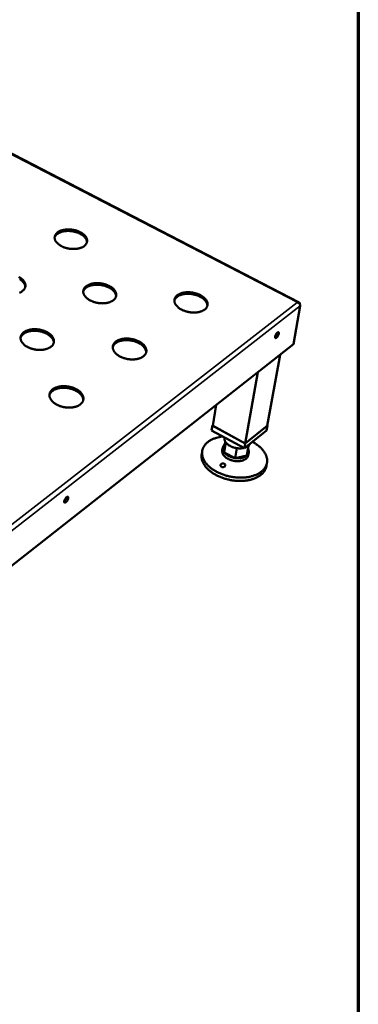
# Model space of a CAD drawing. Units: millimetres. Extents: x 49 to 4380, y 75 to 3075.
# Drawn here: x 4092 to 4380, y 1575 to 2412 of the extents above; entities that cross this region are included whole.
import ezdxf

# ---------------------------------------------------------------- set-up
doc = ezdxf.new("R2010")
doc.units = ezdxf.units.MM
doc.header["$LTSCALE"] = 15
for name, color, linetype, lineweight in [('Border (ISO)', 7, 'Continuous', 70), ('Visible (ISO)', 7, 'Continuous', 50), ('Visible Narrow (ISO)', 7, 'Continuous', 35)]:
    doc.layers.add(name, color=color, linetype=linetype, lineweight=lineweight)

# ---------------------------------------------------------------- blocks, each defined once
blk = doc.blocks.new('Borders Default Border')
at = {"layer": 'Border (ISO)', "flags": 128}
blk.add_lwpolyline([(5, 5), (5, 205), (292, 205), (292, 5), (5, 5)], dxfattribs=at)

msp = doc.modelspace()

# ---------------------------------------------------------------- linework, layer by layer
at = {"layer": 'Visible (ISO)'}
for p, q in [((4329.52, 2171.87), (3025.24, 2846.4)), ((4330.63, 2168.86), (4324.74, 2136.29)), ((4328.03, 2171.78), (4327.99, 2171.92)), ((4324.74, 2136.29), (3909.98, 1810.63)), ((4313.37, 2127.36), (4302.56, 2066.96)), ((4294.42, 2112.48), (4283.78, 2051.95)), ((4259.16, 2084.8), (4256.13, 2066.96)), ((4255.14, 2062.9), (4255.86, 2067.11)), ((4283.04, 2047.74), (4255.14, 2062.9)), ((4256.2, 2067.38), (4255.86, 2067.11)), ((4255.86, 2067.11), (4283.78, 2051.95)), ((4283.78, 2051.95), (4256.13, 2066.96)), ((4302, 2062.9), (4283.04, 2047.74)), ((4283.78, 2051.95), (4302.75, 2067.11)), ((4302.56, 2066.96), (4283.78, 2051.95)), ((4302, 2062.9), (4302.75, 2067.11)), ((4302.75, 2067.11), (4302.6, 2067.19)), ((4265.86, 2044.32), (4267.31, 2052.69)), ((4266.33, 2051.19), (4265.86, 2044.32)), ((4266.13, 2056.93), (4266.1, 2056.77)), ((4266.33, 2051.19), (4266.74, 2053.56)), ((4283.04, 2047.74), (4283.78, 2051.95)), ((4247.16, 2045.53), (4246.69, 2042.74)), ((4264.66, 2048.4), (4264.23, 2045.89)), ((4265.86, 2044.32), (4275.24, 2039.49)), ((4275.24, 2039.49), (4276.7, 2047.87)), ((4286.56, 2049.94), (4285.08, 2041.56)), ((4286.72, 2044.32), (4286.28, 2041.81)), ((4275.24, 2039.49), (4285.08, 2041.56)), ((4302.24, 2035.32), (4301.73, 2032.52))]:
    msp.add_line(p, q, dxfattribs=at)
at = {"layer": 'Visible (ISO)', "flags": 128}
for points in [[(4124.23, 2231.45, -0.017892), (4125.13, 2232.03, -0.03279), (4125.64, 2232.29, -0.004526), (4126.95, 2232.85, -0.017667), (4127.29, 2232.97, -0.014324), (4128.23, 2233.26, -0.01526), (4129.13, 2233.47, -0.012894), (4130.16, 2233.65, -0.013547), (4131.13, 2233.77, -0.011985), (4132.2, 2233.85, -0.012396), (4133.24, 2233.87, -0.011504), (4134.33, 2233.85, -0.011704), (4135.4, 2233.77, -0.0114), (4136.48, 2233.65, -0.011407), (4137.55, 2233.47, -0.011662), (4138.6, 2233.25, -0.011476), (4139.66, 2232.97, -0.012314), (4140.65, 2232.66, -0.01192), (4141.66, 2232.29, -0.013419), (4142.57, 2231.9, -0.012786), (4143.51, 2231.45, -0.015074), (4144.32, 2230.99, -0.014161), (4145.16, 2230.46, -0.017413), (4145.86, 2229.95, -0.016187), (4146.57, 2229.35, -0.020563), (4147.15, 2228.79, -0.019042), (4147.71, 2228.14, -0.024528), (4148.15, 2227.55, -0.022861), (4148.55, 2226.88, -0.028922), (4148.84, 2226.26, -0.027441), (4149.06, 2225.57, -0.032646), (4149.19, 2224.94, -0.031747), (4149.24, 2224.27, -0.034059), (4149.21, 2223.63, -0.033978), (4149.08, 2223, -0.032243), (4148.87, 2222.37, -0.032994), (4148.58, 2221.79, -0.02811), (4148.19, 2221.19, -0.029496), (4147.76, 2220.67, -0.023483), (4147.2, 2220.13, -0.025117), (4146.63, 2219.68, -0.019534), (4145.91, 2219.21, -0.021065), (4145.22, 2218.82, -0.016554), (4144.37, 2218.44, -0.017805), (4143.57, 2218.14, -0.014429), (4142.62, 2217.85, -0.015368), (4141.71, 2217.64, -0.012978), (4140.69, 2217.45, -0.013635), (4139.7, 2217.33, -0.012057), (4138.63, 2217.25, -0.012471), (4137.59, 2217.23, -0.011568), (4136.49, 2217.25, -0.011772), (4135.42, 2217.33, -0.011462), (4134.33, 2217.46, -0.011473), (4133.25, 2217.64, -0.011727), (4132.19, 2217.86, -0.011545), (4131.13, 2218.14, -0.012388), (4130.14, 2218.45, -0.011997), (4129.12, 2218.82, -0.013505), (4128.21, 2219.22, -0.012876), (4127.27, 2219.68, -0.015179), (4126.46, 2220.13, -0.014272), (4125.62, 2220.67, -0.017542), (4124.92, 2221.19, -0.016326), (4124.21, 2221.79, -0.020719), (4123.64, 2222.35, -0.019216), (4123.08, 2223, -0.024699), (4122.65, 2223.59, -0.023069), (4122.25, 2224.27, -0.029073), (4121.97, 2224.89, -0.027653), (4121.75, 2225.57, -0.032708), (4121.62, 2226.21, -0.03189), (4121.58, 2226.88, -0.033975), (4121.63, 2227.52, -0.033977), (4121.76, 2228.14, -0.03203), (4121.98, 2228.77, -0.032855), (4122.27, 2229.35, -0.027853), (4122.46, 2229.64, -0.009494), (4123.1, 2230.46, -0.043064), (4123.51, 2230.88, -0.027343), (4124.23, 2231.45)], [(4149.06, 2222.91, 0.029329), (4149, 2223.73, 0.049663), (4148.89, 2224.21, 0.010872), (4148.55, 2225.17, 0.02916), (4148.39, 2225.52, 0.023088), (4148, 2226.19, 0.024758), (4147.57, 2226.79, 0.019218), (4147.01, 2227.44, 0.020753), (4146.44, 2228, 0.016316), (4145.73, 2228.6, 0.017559), (4145.04, 2229.12, 0.014255), (4144.2, 2229.65, 0.015182), (4143.39, 2230.11, 0.012853), (4142.46, 2230.57, 0.013498), (4141.55, 2230.96, 0.011968), (4140.54, 2231.34, 0.012371), (4139.55, 2231.65, 0.011508), (4138.49, 2231.93, 0.011701), (4137.44, 2232.16, 0.011426), (4136.37, 2232.34, 0.011425), (4135.28, 2232.47, 0.011713), (4134.21, 2232.55, 0.011518), (4133.12, 2232.58, 0.012394), (4132.08, 2232.55, 0.011988), (4131.01, 2232.48, 0.013533), (4130.03, 2232.36, 0.012886), (4129.01, 2232.18, 0.015234), (4128.1, 2231.97, 0.014303), (4127.15, 2231.69, 0.017628), (4126.35, 2231.39, 0.016382), (4125.5, 2231.01, 0.020839), (4124.8, 2230.64, 0.019304), (4124.08, 2230.17, 0.024853), (4123.51, 2229.72, 0.023191), (4122.94, 2229.18, 0.02924), (4122.69, 2228.89, 0.010918), (4122.1, 2228.07, 0.049742), (4121.86, 2227.64, 0.029402), (4121.58, 2226.87)], [(4091.07, 2193.43, -0.015414), (4091.89, 2192.97, -0.014492), (4092.72, 2192.42, -0.017773), (4093.42, 2191.89, -0.01655), (4094.13, 2191.28, -0.020909), (4094.7, 2190.7, -0.019417), (4095.27, 2190.04, -0.024783), (4095.7, 2189.43, -0.023182), (4096.09, 2188.74, -0.028957), (4096.37, 2188.1, -0.027573), (4096.59, 2187.4, -0.032331), (4096.71, 2186.75, -0.03153), (4096.75, 2186.06, -0.033409), (4096.69, 2185.4, -0.033396), (4096.56, 2184.76, -0.031485), (4096.33, 2184.11, -0.032259), (4096.03, 2183.52, -0.027502), (4095.62, 2182.9, -0.028857), (4095.17, 2182.37, -0.023118), (4094.59, 2181.81, -0.024688), (4094.01, 2181.34, -0.019372), (4093.28, 2180.86, -0.020835), (4092.56, 2180.47, -0.016527), (4091.7, 2180.08, -0.017724)], [(4096.57, 2184.8, 0.029031), (4096.51, 2185.65, 0.049157), (4096.4, 2186.14, 0.010676), (4096.05, 2187.13, 0.028885), (4095.89, 2187.48, 0.023081), (4095.49, 2188.17, 0.024688), (4095.05, 2188.79, 0.019332), (4094.48, 2189.45, 0.020821), (4093.9, 2190.02, 0.016489), (4093.18, 2190.64, 0.017704), (4092.47, 2191.16, 0.014454), (4091.63, 2191.71, 0.015366)], [(4148.57, 2185.71, -0.018194), (4149.47, 2186.31, -0.033258), (4149.99, 2186.58, -0.004666), (4151.31, 2187.15, -0.017971), (4151.66, 2187.28, -0.01459), (4152.61, 2187.57, -0.015538), (4153.53, 2187.79, -0.013125), (4154.56, 2187.98, -0.013792), (4155.56, 2188.11, -0.012184), (4156.64, 2188.19, -0.012609), (4157.69, 2188.21, -0.011673), (4158.8, 2188.19, -0.011888), (4159.89, 2188.11, -0.011542), (4160.99, 2187.98, -0.011563), (4162.08, 2187.79, -0.011776), (4163.15, 2187.56, -0.011605), (4164.22, 2187.28, -0.012397), (4165.24, 2186.96, -0.012021), (4166.26, 2186.58, -0.013461), (4167.2, 2186.18, -0.012851), (4168.15, 2185.71, -0.015061), (4168.98, 2185.24, -0.014179), (4169.84, 2184.69, -0.017319), (4170.55, 2184.16, -0.016135), (4171.28, 2183.54, -0.020354), (4171.87, 2182.97, -0.018884), (4172.45, 2182.3, -0.024169), (4172.9, 2181.69, -0.022548), (4173.31, 2180.99, -0.02841), (4173.61, 2180.35, -0.026948), (4173.85, 2179.64, -0.032071), (4173.98, 2178.99, -0.031149), (4174.04, 2178.3, -0.03362), (4174.01, 2177.64, -0.033478), (4173.88, 2176.99, -0.032106), (4173.67, 2176.34, -0.032777), (4173.39, 2175.74, -0.02826), (4173, 2175.12, -0.029566), (4172.56, 2174.58, -0.02378), (4172, 2174.03, -0.025362), (4171.42, 2173.56, -0.019863), (4170.7, 2173.07, -0.021373), (4170, 2172.68, -0.016861), (4169.14, 2172.28, -0.018113), (4168.32, 2171.97, -0.0147), (4167.36, 2171.67, -0.01565), (4166.45, 2171.45, -0.013212), (4165.41, 2171.26, -0.013883), (4164.41, 2171.13, -0.012257), (4163.32, 2171.05, -0.012687), (4162.26, 2171.03, -0.011739), (4161.14, 2171.05, -0.011958), (4160.05, 2171.13, -0.011606), (4158.94, 2171.26, -0.011631), (4157.85, 2171.45, -0.011843), (4156.77, 2171.68, -0.011676), (4155.69, 2171.97, -0.012471), (4154.67, 2172.29, -0.012099), (4153.64, 2172.68, -0.013547), (4152.71, 2173.08, -0.012942), (4151.75, 2173.56, -0.015165), (4150.92, 2174.03, -0.01429), (4150.07, 2174.58, -0.017447), (4149.35, 2175.12, -0.016273), (4148.62, 2175.74, -0.020507), (4148.04, 2176.32, -0.019056), (4147.46, 2176.99, -0.024336), (4147.02, 2177.6, -0.022753), (4146.61, 2178.3, -0.028558), (4146.32, 2178.94, -0.027157), (4146.09, 2179.64, -0.032137), (4145.96, 2180.3, -0.031293), (4145.91, 2180.99, -0.033545), (4145.95, 2181.65, -0.033487), (4146.08, 2182.3, -0.031902), (4146.29, 2182.94, -0.032647), (4146.59, 2183.54, -0.028006), (4146.78, 2183.84, -0.00958), (4147.42, 2184.69, -0.043347), (4147.83, 2185.12, -0.027488), (4148.57, 2185.71)], [(4173.84, 2176.83, 0.029127), (4173.8, 2177.68, 0.049318), (4173.69, 2178.17, 0.010739), (4173.35, 2179.17, 0.028974), (4173.19, 2179.52, 0.02309), (4172.8, 2180.22, 0.024716), (4172.37, 2180.84, 0.019304), (4171.8, 2181.52, 0.020807), (4171.23, 2182.1, 0.016442), (4170.51, 2182.72, 0.017666), (4169.81, 2183.26, 0.014399), (4168.97, 2183.82, 0.015316), (4168.14, 2184.3, 0.013004), (4167.2, 2184.78, 0.013644), (4166.27, 2185.19, 0.012123), (4165.25, 2185.58, 0.012524), (4164.24, 2185.91, 0.011667), (4163.17, 2186.21, 0.011858), (4162.1, 2186.44, 0.011589), (4161, 2186.64, 0.011586), (4159.9, 2186.78, 0.01188), (4158.81, 2186.87, 0.011683), (4157.7, 2186.9, 0.012568), (4156.64, 2186.89, 0.01216), (4155.55, 2186.82, 0.013713), (4154.55, 2186.7, 0.013065), (4153.5, 2186.52, 0.015415), (4152.58, 2186.31, 0.014488), (4151.61, 2186.02, 0.0178), (4150.79, 2185.72, 0.016567), (4149.92, 2185.33, 0.020977), (4149.21, 2184.95, 0.01947), (4148.48, 2184.47, 0.024908), (4147.89, 2184.01, 0.023292), (4147.31, 2183.46, 0.029148), (4147.05, 2183.16, 0.010838), (4146.44, 2182.32, 0.049501), (4146.2, 2181.88, 0.029288), (4145.91, 2181.08)], [(4226.01, 2177.94, -0.018601), (4226.89, 2178.54, -0.033953), (4227.41, 2178.82, -0.004861), (4228.71, 2179.39, -0.018368), (4229.06, 2179.52, -0.014805), (4230.02, 2179.82, -0.015803), (4230.93, 2180.04, -0.013245), (4231.96, 2180.23, -0.013954), (4232.95, 2180.35, -0.01223), (4234.04, 2180.43, -0.01269), (4235.09, 2180.46, -0.011657), (4236.2, 2180.43, -0.011903), (4237.29, 2180.35, -0.01147), (4238.4, 2180.22, -0.01152), (4239.5, 2180.04, -0.011649), (4240.58, 2179.81, -0.011507), (4241.66, 2179.52, -0.012209), (4242.69, 2179.2, -0.011864), (4243.73, 2178.82, -0.013202), (4244.68, 2178.41, -0.012628), (4245.64, 2177.94, -0.014718), (4246.49, 2177.47, -0.013876), (4247.36, 2176.92, -0.016878), (4248.09, 2176.38, -0.015733), (4248.84, 2175.76, -0.019813), (4249.44, 2175.18, -0.018366), (4250.05, 2174.51, -0.02356), (4250.51, 2173.9, -0.021926), (4250.95, 2173.2, -0.027849), (4251.26, 2172.56, -0.026315), (4251.52, 2171.85, -0.031769), (4251.67, 2171.19, -0.030728), (4251.75, 2170.49, -0.033781), (4251.73, 2169.83, -0.03351), (4251.63, 2169.17, -0.032706), (4251.43, 2168.53, -0.033268), (4251.16, 2167.92, -0.02903), (4250.79, 2167.3, -0.03028), (4250.36, 2166.76, -0.024467), (4249.81, 2166.2, -0.026055), (4249.25, 2165.72, -0.020374), (4248.54, 2165.24, -0.021929), (4247.84, 2164.84, -0.017206), (4247, 2164.44, -0.018514), (4246.19, 2164.13, -0.014917), (4245.23, 2163.83, -0.015919), (4244.32, 2163.61, -0.013333), (4243.28, 2163.41, -0.014047), (4242.28, 2163.29, -0.012304), (4241.19, 2163.21, -0.012769), (4240.13, 2163.18, -0.011724), (4239.01, 2163.21, -0.011973), (4237.91, 2163.29, -0.011534), (4236.8, 2163.42, -0.011588), (4235.69, 2163.61, -0.011714), (4234.61, 2163.84, -0.011577), (4233.52, 2164.13, -0.012281), (4232.49, 2164.45, -0.011941), (4231.45, 2164.84, -0.013286), (4230.5, 2165.25, -0.012717), (4229.53, 2165.72, -0.014819), (4228.68, 2166.2, -0.013983), (4227.81, 2166.76, -0.017002), (4227.08, 2167.29, -0.015866), (4226.33, 2167.92, -0.019962), (4225.73, 2168.5, -0.018533), (4225.14, 2169.17, -0.023727), (4224.68, 2169.79, -0.022128), (4224.25, 2170.49, -0.028003), (4223.94, 2171.14, -0.026527), (4223.69, 2171.85, -0.03185), (4223.54, 2172.5, -0.030887), (4223.47, 2173.2, -0.033724), (4223.49, 2173.86, -0.033537), (4223.6, 2174.51, -0.032511), (4223.8, 2175.16, -0.03315), (4224.08, 2175.76, -0.028773), (4224.27, 2176.07, -0.010005), (4224.89, 2176.92, -0.044315), (4225.29, 2177.35, -0.028195), (4226.01, 2177.94)], [(4251.53, 2168.81, 0.029241), (4251.5, 2169.67, 0.049506), (4251.4, 2170.16, 0.010814), (4251.07, 2171.16, 0.02908), (4250.92, 2171.52, 0.023104), (4250.53, 2172.23, 0.024751), (4250.1, 2172.85, 0.019274), (4249.54, 2173.54, 0.020794), (4248.97, 2174.13, 0.016391), (4248.26, 2174.77, 0.017625), (4247.56, 2175.31, 0.014337), (4246.72, 2175.89, 0.01526), (4245.9, 2176.38, 0.012939), (4244.95, 2176.87, 0.013581), (4244.02, 2177.3, 0.012055), (4243, 2177.71, 0.012458), (4241.99, 2178.05, 0.011598), (4240.91, 2178.36, 0.01179), (4239.84, 2178.62, 0.011519), (4238.74, 2178.83, 0.011517), (4237.63, 2178.99, 0.011809), (4236.54, 2179.09, 0.011612), (4235.42, 2179.14, 0.012496), (4234.35, 2179.14, 0.012088), (4233.25, 2179.09, 0.013641), (4232.24, 2178.99, 0.012992), (4231.19, 2178.82, 0.015346), (4230.26, 2178.63, 0.014416), (4229.28, 2178.35, 0.017741), (4228.44, 2178.06, 0.0165), (4227.57, 2177.69, 0.02094), (4226.85, 2177.32, 0.019419), (4226.1, 2176.85, 0.024917), (4225.5, 2176.4, 0.023279), (4224.91, 2175.85, 0.029226), (4224.65, 2175.56, 0.010896), (4224.02, 2174.72, 0.049656), (4223.77, 2174.29, 0.029375), (4223.47, 2173.49)], [(4095.34, 2146.46, -0.017738), (4096.24, 2147.06, -0.032434), (4096.76, 2147.33, -0.004444), (4098.08, 2147.91, -0.017542), (4098.42, 2148.04, -0.014411), (4099.36, 2148.34, -0.015292), (4100.26, 2148.57, -0.013028), (4101.28, 2148.77, -0.013657), (4102.26, 2148.9, -0.012125), (4103.33, 2148.99, -0.012533), (4104.37, 2149.03, -0.011621), (4105.46, 2149.01, -0.011834), (4106.53, 2148.95, -0.01147), (4107.62, 2148.84, -0.011504), (4108.7, 2148.67, -0.011658), (4109.76, 2148.46, -0.011516), (4110.83, 2148.19, -0.012201), (4111.83, 2147.89, -0.011871), (4112.86, 2147.53, -0.013142), (4113.79, 2147.14, -0.012603), (4114.75, 2146.69, -0.014557), (4115.59, 2146.24, -0.013778), (4116.45, 2145.7, -0.016544), (4117.18, 2145.19, -0.015497), (4117.93, 2144.59, -0.019202), (4118.54, 2144.02, -0.017891), (4119.15, 2143.37, -0.02255), (4119.63, 2142.76, -0.021067), (4120.08, 2142.07, -0.02636), (4120.42, 2141.44, -0.024934), (4120.7, 2140.74, -0.029918), (4120.89, 2140.08, -0.028879), (4121, 2139.38, -0.032007), (4121.02, 2138.72, -0.031627), (4120.96, 2138.05, -0.031575), (4120.81, 2137.39, -0.031945), (4120.59, 2136.77, -0.028746), (4120.27, 2136.14, -0.029769), (4119.89, 2135.57, -0.024782), (4119.41, 2134.98, -0.026184), (4118.89, 2134.47, -0.020938), (4118.25, 2133.95, -0.022391), (4117.6, 2133.51, -0.017799), (4116.82, 2133.07, -0.019078), (4116.06, 2132.71, -0.015439), (4115.16, 2132.36, -0.016458), (4114.3, 2132.08, -0.013751), (4113.31, 2131.83, -0.014505), (4112.36, 2131.65, -0.012603), (4111.3, 2131.5, -0.013121), (4110.29, 2131.42, -0.011897), (4109.2, 2131.38, -0.012209), (4108.13, 2131.39, -0.011569), (4107.03, 2131.45, -0.011695), (4105.95, 2131.57, -0.011587), (4104.86, 2131.74, -0.011537), (4103.78, 2131.96, -0.011953), (4102.74, 2132.22, -0.011723), (4101.69, 2132.54, -0.012696), (4100.71, 2132.88, -0.012269), (4099.72, 2133.3, -0.013876), (4098.83, 2133.72, -0.013227), (4097.91, 2134.22, -0.015583), (4097.12, 2134.71, -0.014679), (4096.32, 2135.28, -0.017918), (4095.65, 2135.83, -0.016746), (4094.97, 2136.46, -0.020949), (4094.43, 2137.05, -0.019556), (4093.9, 2137.72, -0.024588), (4093.49, 2138.35, -0.023136), (4093.13, 2139.05, -0.028367), (4092.87, 2139.7, -0.027154), (4092.68, 2140.4, -0.031268), (4092.58, 2141.06, -0.030611), (4092.57, 2141.74, -0.032041), (4092.63, 2142.4, -0.032115), (4092.78, 2143.05, -0.030193), (4093.02, 2143.7, -0.030982), (4093.33, 2144.29, -0.026573), (4093.53, 2144.59, -0.008787), (4094.19, 2145.44, -0.041674), (4094.6, 2145.87, -0.026158), (4095.34, 2146.46)], [(4120.84, 2137.47, 0.027592), (4120.79, 2138.31, 0.04694), (4120.69, 2138.79, 0.009746), (4120.38, 2139.77, 0.027504), (4120.24, 2140.11, 0.022421), (4119.87, 2140.79, 0.023862), (4119.48, 2141.4, 0.019024), (4118.96, 2142.06, 0.02039), (4118.43, 2142.63, 0.016349), (4117.77, 2143.25, 0.017495), (4117.11, 2143.78, 0.014364), (4116.33, 2144.34, 0.015253), (4115.57, 2144.82, 0.012954), (4114.68, 2145.31, 0.0136), (4113.82, 2145.73, 0.012009), (4112.86, 2146.14, 0.012443), (4111.91, 2146.49, 0.01145), (4110.9, 2146.8, 0.011697), (4109.89, 2147.07, 0.011228), (4108.84, 2147.29, 0.011305), (4107.79, 2147.47, 0.011324), (4106.74, 2147.6, 0.011237), (4105.67, 2147.68, 0.011745), (4104.63, 2147.71, 0.011487), (4103.57, 2147.7, 0.012523), (4102.56, 2147.63, 0.012077), (4101.53, 2147.51, 0.013719), (4100.59, 2147.36, 0.013058), (4099.61, 2147.14, 0.015417), (4098.74, 2146.9, 0.014512), (4097.84, 2146.58, 0.01771), (4097.07, 2146.26, 0.016549), (4096.27, 2145.85, 0.020655), (4095.61, 2145.45, 0.019282), (4094.93, 2144.97, 0.024155), (4094.38, 2144.5, 0.022725), (4093.85, 2143.94, 0.027764), (4093.63, 2143.66, 0.00989), (4093.06, 2142.81, 0.047225), (4092.83, 2142.37, 0.027834), (4092.56, 2141.59)], [(4311.14, 2146.13, -0.078788), (4311.39, 2146.33, -0.087458), (4311.65, 2146.42, -0.045035), (4311.93, 2146.44, -0.105954), (4312.05, 2146.41, -0.111179), (4312.2, 2146.3, -0.095525), (4312.3, 2146.11, -0.04978), (4312.36, 2145.84, -0.049835), (4312.36, 2145.56, -0.021342), (4312.3, 2145.14, -0.027669), (4312.23, 2144.82, -0.016174), (4312.07, 2144.36, -0.018958), (4311.92, 2143.98, -0.015725), (4311.71, 2143.55, -0.015876), (4311.47, 2143.14, -0.018333), (4311.24, 2142.79, -0.015946), (4310.94, 2142.4, -0.026037), (4310.71, 2142.15, -0.020108), (4310.38, 2141.86, -0.045757), (4310.15, 2141.7, -0.043343), (4309.88, 2141.57, -0.088802), (4309.66, 2141.54, -0.105736), (4309.47, 2141.58, -0.111329), (4309.33, 2141.69, -0.095683), (4309.23, 2141.88, -0.049995), (4309.17, 2142.15, -0.049948), (4309.17, 2142.43, -0.021395), (4309.22, 2142.85, -0.027718), (4309.3, 2143.17, -0.016196), (4309.45, 2143.63, -0.018983), (4309.61, 2144.01, -0.015743), (4309.82, 2144.44, -0.015893), (4310.06, 2144.85, -0.018356), (4310.18, 2145.03, -0.005778), (4310.59, 2145.59, -0.036277), (4310.77, 2145.79, -0.019364), (4311.14, 2146.13)], [(4309.22, 2142.82, 0.017669), (4309.59, 2143.22, 0.032489), (4309.77, 2143.46, 0.004823), (4310.17, 2144.07, 0.016756), (4310.27, 2144.25, 0.016855), (4310.37, 2144.44, 0.004877), (4310.66, 2145.11, 0.032726), (4310.76, 2145.39, 0.01777), (4310.89, 2145.92)], [(4173.69, 2138.48, -0.018139), (4174.57, 2139.08, -0.033117), (4175.09, 2139.36, -0.004632), (4176.39, 2139.94, -0.017933), (4176.73, 2140.07, -0.014629), (4177.67, 2140.37, -0.01556), (4178.57, 2140.6, -0.013155), (4179.59, 2140.8, -0.013825), (4180.57, 2140.94, -0.012179), (4181.64, 2141.03, -0.012622), (4182.67, 2141.06, -0.011614), (4183.77, 2141.05, -0.011858), (4184.84, 2140.99, -0.011408), (4185.94, 2140.87, -0.01147), (4187.03, 2140.7, -0.011541), (4188.1, 2140.49, -0.011427), (4189.17, 2140.22, -0.012024), (4190.19, 2139.92, -0.011725), (4191.22, 2139.55, -0.012898), (4192.17, 2139.17, -0.012393), (4193.14, 2138.71, -0.014234), (4194, 2138.26, -0.013492), (4194.88, 2137.72, -0.016131), (4195.62, 2137.2, -0.015121), (4196.39, 2136.6, -0.018693), (4197.02, 2136.03, -0.01741), (4197.64, 2135.37, -0.021969), (4198.14, 2134.77, -0.020485), (4198.61, 2134.07, -0.025791), (4198.97, 2133.44, -0.024313), (4199.27, 2132.73, -0.02953), (4199.47, 2132.07, -0.028389), (4199.6, 2131.37, -0.032001), (4199.64, 2130.7, -0.031495), (4199.6, 2130.03, -0.03201), (4199.47, 2129.37, -0.032264), (4199.26, 2128.74, -0.029446), (4198.96, 2128.1, -0.030394), (4198.6, 2127.53, -0.025493), (4198.13, 2126.94, -0.026878), (4197.62, 2126.43, -0.021515), (4196.99, 2125.9, -0.022998), (4196.36, 2125.46, -0.018214), (4195.58, 2125.02, -0.019544), (4194.83, 2124.66, -0.015718), (4193.94, 2124.3, -0.016788), (4193.08, 2124.03, -0.013923), (4192.09, 2123.77, -0.014723), (4191.15, 2123.59, -0.012693), (4190.09, 2123.44, -0.013249), (4189.08, 2123.36, -0.01192), (4187.98, 2123.32, -0.012264), (4186.92, 2123.33, -0.011533), (4185.81, 2123.4, -0.011689), (4184.72, 2123.51, -0.011496), (4183.63, 2123.68, -0.011475), (4182.54, 2123.9, -0.011805), (4181.49, 2124.16, -0.011604), (4180.43, 2124.48, -0.012484), (4179.43, 2124.83, -0.012091), (4178.43, 2125.25, -0.013591), (4177.52, 2125.67, -0.012978), (4176.59, 2126.17, -0.015212), (4175.79, 2126.67, -0.014346), (4174.97, 2127.24, -0.017452), (4174.28, 2127.79, -0.016314), (4173.58, 2128.43, -0.020395), (4173.02, 2129.02, -0.019016), (4172.47, 2129.7, -0.023998), (4172.05, 2130.32, -0.022519), (4171.67, 2131.03, -0.02787), (4171.4, 2131.68, -0.026576), (4171.19, 2132.39, -0.031066), (4171.07, 2133.05, -0.03029), (4171.03, 2133.74, -0.03228), (4171.08, 2134.4, -0.032231), (4171.22, 2135.05, -0.030801), (4171.44, 2135.7, -0.031494), (4171.73, 2136.3, -0.027303), (4171.92, 2136.6, -0.009182), (4172.56, 2137.45, -0.042611), (4172.96, 2137.89, -0.026834), (4173.69, 2138.48)], [(4199.43, 2129.23, 0.027693), (4199.4, 2130.07, 0.047109), (4199.31, 2130.56, 0.00981), (4199, 2131.54, 0.0276), (4198.87, 2131.88, 0.022436), (4198.51, 2132.57, 0.023897), (4198.12, 2133.19, 0.019), (4197.61, 2133.86, 0.02038), (4197.08, 2134.44, 0.016303), (4196.43, 2135.07, 0.017458), (4195.78, 2135.61, 0.014308), (4195, 2136.18, 0.015202), (4194.23, 2136.68, 0.012893), (4193.35, 2137.18, 0.013542), (4192.49, 2137.61, 0.011946), (4191.53, 2138.04, 0.012381), (4190.58, 2138.4, 0.011386), (4189.56, 2138.73, 0.011634), (4188.55, 2139.01, 0.011164), (4187.5, 2139.26, 0.011242), (4186.45, 2139.45, 0.01126), (4185.39, 2139.6, 0.011173), (4184.31, 2139.69, 0.011681), (4183.27, 2139.74, 0.011422), (4182.2, 2139.74, 0.012459), (4181.19, 2139.69, 0.012012), (4180.14, 2139.59, 0.013658), (4179.19, 2139.45, 0.012994), (4178.21, 2139.25, 0.015361), (4177.33, 2139.02, 0.014451), (4176.42, 2138.72, 0.017667), (4175.64, 2138.4, 0.016497), (4174.83, 2138.01, 0.020638), (4174.15, 2137.62, 0.019251), (4173.47, 2137.14, 0.024181), (4172.91, 2136.68, 0.022732), (4172.37, 2136.14, 0.027852), (4172.13, 2135.86, 0.00995), (4171.55, 2135.02, 0.047383), (4171.31, 2134.58, 0.027928), (4171.03, 2133.8)], [(4119.93, 2097.93, -0.018038), (4120.84, 2098.55, -0.032894), (4121.37, 2098.84, -0.004582), (4122.7, 2099.43, -0.017844), (4123.04, 2099.57, -0.014684), (4124, 2099.88, -0.015575), (4124.92, 2100.11, -0.013269), (4125.95, 2100.32, -0.013911), (4126.95, 2100.46, -0.012334), (4128.03, 2100.55, -0.012756), (4129.09, 2100.59, -0.011801), (4130.2, 2100.57, -0.012028), (4131.29, 2100.51, -0.011622), (4132.4, 2100.39, -0.01167), (4133.49, 2100.22, -0.011782), (4134.58, 2100, -0.011655), (4135.66, 2099.72, -0.012293), (4136.69, 2099.41, -0.011981), (4137.73, 2099.04, -0.013195), (4138.68, 2098.64, -0.012678), (4139.65, 2098.17, -0.014557), (4140.52, 2097.7, -0.013807), (4141.4, 2097.15, -0.016471), (4142.15, 2096.62, -0.015462), (4142.91, 2096, -0.019026), (4143.54, 2095.41, -0.017763), (4144.16, 2094.74, -0.022239), (4144.65, 2094.11, -0.020805), (4145.12, 2093.4, -0.025902), (4145.47, 2092.75, -0.024507), (4145.76, 2092.02, -0.029365), (4145.95, 2091.34, -0.028321), (4146.07, 2090.62, -0.031506), (4146.1, 2089.94, -0.03108), (4146.05, 2089.25, -0.031301), (4145.9, 2088.57, -0.031598), (4145.68, 2087.92, -0.028761), (4145.36, 2087.27, -0.029703), (4144.98, 2086.68, -0.025004), (4144.49, 2086.07, -0.02634), (4143.97, 2085.55, -0.021247), (4143.32, 2085.01, -0.022663), (4142.67, 2084.56, -0.018117), (4141.88, 2084.1, -0.019385), (4141.11, 2083.73, -0.015733), (4140.2, 2083.36, -0.016756), (4139.32, 2083.08, -0.014011), (4138.32, 2082.82, -0.014777), (4137.36, 2082.63, -0.012831), (4136.29, 2082.48, -0.013362), (4135.25, 2082.39, -0.012094), (4134.14, 2082.35, -0.012419), (4133.06, 2082.36, -0.011737), (4131.94, 2082.43, -0.011877), (4130.84, 2082.55, -0.011727), (4129.74, 2082.72, -0.011691), (4128.64, 2082.95, -0.012062), (4127.57, 2083.22, -0.011849), (4126.51, 2083.55, -0.01277), (4125.51, 2083.91, -0.012364), (4124.49, 2084.33, -0.013905), (4123.58, 2084.77, -0.013281), (4122.65, 2085.28, -0.015548), (4121.84, 2085.79, -0.014679), (4121.02, 2086.38, -0.017795), (4120.33, 2086.95, -0.016668), (4119.64, 2087.6, -0.020706), (4119.08, 2088.21, -0.019363), (4118.54, 2088.91, -0.024199), (4118.12, 2089.55, -0.02279), (4117.75, 2090.28, -0.027847), (4117.48, 2090.95, -0.026648), (4117.28, 2091.67, -0.030721), (4117.18, 2092.35, -0.030037), (4117.15, 2093.06, -0.031644), (4117.21, 2093.74, -0.031657), (4117.36, 2094.41, -0.030074), (4117.6, 2095.08, -0.030785), (4117.91, 2095.69, -0.02671), (4118.11, 2096, -0.008863), (4118.77, 2096.88, -0.041936), (4119.18, 2097.32, -0.026289), (4119.93, 2097.93)], [(4145.9, 2088.58, 0.027372), (4145.87, 2089.44, 0.046575), (4145.78, 2089.94, 0.009608), (4145.46, 2090.95, 0.027295), (4145.32, 2091.3, 0.022387), (4144.96, 2092.01, 0.023786), (4144.56, 2092.64, 0.01908), (4144.04, 2093.33, 0.020412), (4143.5, 2093.92, 0.016455), (4142.84, 2094.57, 0.017578), (4142.18, 2095.12, 0.014496), (4141.38, 2095.7, 0.015371), (4140.61, 2096.21, 0.013099), (4139.71, 2096.72, 0.013738), (4138.84, 2097.16, 0.012162), (4137.86, 2097.58, 0.012591), (4136.9, 2097.95, 0.011607), (4135.87, 2098.28, 0.011851), (4134.84, 2098.56, 0.01139), (4133.77, 2098.8, 0.011465), (4132.71, 2098.99, 0.011492), (4131.63, 2099.13, 0.011401), (4130.54, 2099.22, 0.011918), (4129.48, 2099.26, 0.011657), (4128.4, 2099.25, 0.012702), (4127.38, 2099.19, 0.012254), (4126.32, 2099.08, 0.013902), (4125.36, 2098.92, 0.013241), (4124.36, 2098.7, 0.015597), (4123.48, 2098.45, 0.014698), (4122.56, 2098.14, 0.017873), (4121.77, 2097.8, 0.016728), (4120.96, 2097.39, 0.020773), (4120.27, 2096.98, 0.019431), (4119.58, 2096.48, 0.024182), (4119.02, 2096, 0.022798), (4118.48, 2095.43, 0.027647), (4118.25, 2095.14, 0.009802), (4117.66, 2094.26, 0.046962), (4117.43, 2093.81, 0.0277), (4117.15, 2093)], [(4289.87, 2053.2, -0.010811), (4291.51, 2052.3, -0.019483), (4292.38, 2051.75, -0.001729), (4294.36, 2050.37, -0.010758), (4294.67, 2050.14, -0.012366), (4295.69, 2049.33, -0.011771), (4296.71, 2048.42, -0.013759), (4297.59, 2047.55, -0.013046), (4298.46, 2046.59, -0.015424), (4299.2, 2045.68, -0.014604), (4299.92, 2044.68, -0.017325), (4300.5, 2043.74, -0.01644), (4301.05, 2042.72, -0.019346), (4301.48, 2041.76, -0.018474), (4301.85, 2040.73, -0.021255), (4302.11, 2039.75, -0.020511), (4302.3, 2038.73, -0.022707), (4302.39, 2037.75, -0.022217), (4302.39, 2036.75, -0.023346), (4302.31, 2035.79, -0.023204), (4302.14, 2034.82, -0.022973), (4301.87, 2033.88, -0.023205), (4301.52, 2032.97, -0.021684), (4301.08, 2032.05, -0.022239), (4300.57, 2031.2, -0.019813), (4299.94, 2030.34, -0.020581), (4299.28, 2029.56, -0.017747), (4298.48, 2028.76, -0.018603), (4297.67, 2028.06, -0.015771), (4296.71, 2027.34, -0.016611), (4295.76, 2026.71, -0.014035), (4294.66, 2026.08, -0.014795), (4293.58, 2025.55, -0.012585), (4292.35, 2025.02, -0.013235), (4291.16, 2024.57, -0.011413), (4289.82, 2024.15, -0.011947), (4288.52, 2023.8, -0.010492), (4287.09, 2023.49, -0.010917), (4285.71, 2023.25, -0.00979), (4284.21, 2023.06, -0.010115), (4282.75, 2022.92, -0.009277), (4281.2, 2022.84, -0.009513), (4279.68, 2022.82, -0.008931), (4278.1, 2022.86, -0.009087), (4276.55, 2022.95, -0.008736), (4274.97, 2023.1, -0.008818), (4273.4, 2023.3, -0.008683), (4271.83, 2023.56, -0.008695), (4270.27, 2023.88, -0.00877), (4268.73, 2024.24, -0.008712), (4267.19, 2024.67, -0.009001), (4265.71, 2025.13, -0.00887), (4264.21, 2025.66, -0.009385), (4262.8, 2026.22, -0.009176), (4261.37, 2026.85, -0.009939), (4260.05, 2027.49, -0.009643), (4258.7, 2028.21, -0.010686), (4257.48, 2028.93, -0.010294), (4256.24, 2029.73, -0.011652), (4255.14, 2030.51, -0.011154), (4254.02, 2031.39, -0.012867), (4253.05, 2032.23, -0.012254), (4252.07, 2033.16, -0.014349), (4251.23, 2034.05, -0.013625), (4250.41, 2035.03, -0.016095), (4249.72, 2035.95, -0.015281), (4249.06, 2036.96, -0.018041), (4248.53, 2037.91, -0.017191), (4248.04, 2038.94, -0.020031), (4247.67, 2039.91, -0.019239), (4247.37, 2040.94, -0.021791), (4247.16, 2041.91, -0.021177), (4247.04, 2042.93, -0.022959), (4247.01, 2043.9, -0.02264), (4247.07, 2044.89, -0.023222), (4247.21, 2045.85, -0.023265), (4247.45, 2046.79, -0.022486), (4247.78, 2047.72, -0.022886), (4248.18, 2048.61, -0.020948), (4248.68, 2049.5, -0.021628), (4249.24, 2050.32, -0.018979), (4249.92, 2051.16, -0.019819), (4250.63, 2051.91, -0.016935), (4251.47, 2052.68, -0.017816), (4252.32, 2053.35, -0.015048), (4253.32, 2054.04, -0.01588), (4254.3, 2054.63, -0.013422), (4255.43, 2055.22, -0.014156), (4256.54, 2055.73, -0.012079), (4257.79, 2056.22, -0.012697), (4259, 2056.63, -0.011003), (4259.37, 2056.74, -0.001802), (4261.66, 2057.33, -0.019867), (4262.67, 2057.55, -0.011057), (4264.49, 2057.82)], [(4265.86, 2044.32, -0.029033), (4265.37, 2045.03, -0.04516), (4265.12, 2045.52, -0.010547), (4264.79, 2046.42, -0.02963), (4264.7, 2046.75, -0.035046), (4264.61, 2047.35, -0.034253), (4264.61, 2047.97, -0.036173), (4264.69, 2048.57, -0.036265), (4264.86, 2049.14, -0.033619), (4265, 2049.45, -0.012928), (4265.44, 2050.22, -0.050464), (4265.75, 2050.64, -0.032747), (4266.33, 2051.19)], [(4266.1, 2056.77, 0.028253), (4266.04, 2056.14, 0.047457), (4266.05, 2055.76, 0.01013), (4266.17, 2055, 0.028295), (4266.24, 2054.73, 0.02387), (4266.33, 2054.48, 0.007328), (4266.66, 2053.7, 0.03824), (4266.88, 2053.3, 0.023617), (4267.31, 2052.69)], [(4267.31, 2052.69, 0.018902), (4267.95, 2051.93, 0.034378), (4268.35, 2051.55, 0.005036), (4269.38, 2050.72, 0.01865), (4269.66, 2050.51, 0.015346), (4270.44, 2050.01, 0.016239), (4271.2, 2049.59, 0.014056), (4272.07, 2049.18, 0.014622), (4272.93, 2048.83, 0.013375), (4273.23, 2048.73, 0.00267), (4274.78, 2048.25, 0.024206), (4275.46, 2048.08, 0.013511), (4276.7, 2047.87)], [(4286.56, 2049.94, 0.02602), (4286.95, 2050.31, 0.02602), (4287.3, 2050.72, 0.024516), (4287.59, 2051.13, 0.024516), (4287.84, 2051.58)], [(4286.28, 2041.81, -0.033206), (4286.09, 2041.09, -0.054523), (4285.9, 2040.67, -0.013452), (4285.43, 2039.91, -0.033164), (4285.21, 2039.63, -0.026901), (4284.72, 2039.13, -0.028568), (4284.21, 2038.71, -0.022254), (4283.57, 2038.29, -0.023943), (4282.94, 2037.95, -0.018713), (4282.17, 2037.62, -0.020134), (4281.43, 2037.37, -0.016238), (4280.57, 2037.14, -0.017301), (4279.74, 2036.99, -0.014612), (4278.81, 2036.87, -0.015332), (4277.91, 2036.81, -0.013653), (4276.94, 2036.8, -0.01407), (4276, 2036.85, -0.013249), (4275.03, 2036.95, -0.013395), (4274.07, 2037.1, -0.013349), (4273.12, 2037.31, -0.013237), (4272.17, 2037.56, -0.013961), (4271.28, 2037.86, -0.013582), (4270.37, 2038.21, -0.015148), (4269.55, 2038.59, -0.014471), (4268.72, 2039.03, -0.017026), (4268, 2039.48, -0.01601), (4267.26, 2040, -0.019746), (4266.66, 2040.5, -0.018373), (4266.05, 2041.08, -0.023434), (4265.58, 2041.62, -0.021774), (4265.12, 2042.25, -0.027978), (4264.78, 2042.82, -0.026295), (4264.5, 2043.46, -0.032638), (4264.39, 2043.81, -0.013143), (4264.2, 2044.69, -0.054012), (4264.16, 2045.15, -0.032726), (4264.23, 2045.89)], [(4275.24, 2039.49, -0.013547), (4274, 2039.7, -0.024264), (4273.32, 2039.87, -0.002683), (4271.78, 2040.35, -0.01341), (4271.47, 2040.45, -0.014654), (4270.62, 2040.8, -0.01409), (4269.75, 2041.21, -0.016265), (4268.99, 2041.63, -0.015376), (4268.21, 2042.13, -0.018668), (4267.93, 2042.34, -0.005044), (4266.9, 2043.18, -0.034396), (4266.51, 2043.56, -0.018919), (4265.86, 2044.32)], [(4276.7, 2047.87, 0.010716), (4277.67, 2047.75, 0.019539), (4278.21, 2047.72, 0.001706), (4279.49, 2047.69, 0.010649), (4279.69, 2047.69, 0.011622), (4279.9, 2047.7, 0.002022), (4281.13, 2047.8, 0.021859), (4281.61, 2047.86, 0.011698), (4282.49, 2048.03)], [(4283.92, 2048.45, 0.0241), (4284.66, 2048.74, 0.0241), (4285.37, 2049.1, 0.022027), (4285.98, 2049.49, 0.022027), (4286.56, 2049.94)], [(4286.12, 2047.49, -0.034005), (4286.49, 2046.74, -0.051918), (4286.63, 2046.21, -0.013786), (4286.77, 2045.3, -0.034995), (4286.78, 2044.94, -0.03783), (4286.72, 2044.32, -0.037756), (4286.57, 2043.71, -0.035484), (4286.43, 2043.38, -0.014077), (4285.99, 2042.58, -0.052612), (4285.67, 2042.14, -0.034476), (4285.08, 2041.56)], [(4301.73, 2032.52, -0.022145), (4301.46, 2031.34, -0.0382), (4301.22, 2030.67, -0.006536), (4300.58, 2029.3, -0.022245), (4300.37, 2028.9, -0.020098), (4299.81, 2028.04, -0.020797), (4299.2, 2027.25, -0.018122), (4298.46, 2026.44, -0.01894), (4297.71, 2025.72, -0.01616), (4296.82, 2024.99, -0.01699), (4295.92, 2024.34, -0.014391), (4294.88, 2023.69, -0.01516), (4293.86, 2023.13, -0.012887), (4292.7, 2022.57, -0.013558), (4291.56, 2022.1, -0.011655), (4290.28, 2021.65, -0.012215), (4289.04, 2021.27, -0.010672), (4287.66, 2020.92, -0.011124), (4286.32, 2020.64, -0.00991), (4284.87, 2020.4, -0.010263), (4283.46, 2020.23, -0.00934), (4281.95, 2020.1, -0.009604), (4280.48, 2020.04, -0.008938), (4278.94, 2020.02, -0.009121), (4277.42, 2020.07, -0.008686), (4275.86, 2020.16, -0.008796), (4274.32, 2020.32, -0.008573), (4272.77, 2020.52, -0.008615), (4271.22, 2020.79, -0.008594), (4269.69, 2021.1, -0.008569), (4268.16, 2021.47, -0.00875), (4266.67, 2021.88, -0.008657), (4265.18, 2022.35, -0.009047), (4263.75, 2022.86, -0.008883), (4262.31, 2023.43, -0.009498), (4260.95, 2024.02, -0.009256), (4259.59, 2024.68, -0.010122), (4258.33, 2025.36, -0.009792), (4257.05, 2026.1, -0.010941), (4255.9, 2026.84, -0.010515), (4254.73, 2027.66, -0.011983), (4253.7, 2028.47, -0.011451), (4252.66, 2029.35, -0.013273), (4251.76, 2030.2, -0.012631), (4250.86, 2031.14, -0.01482), (4250.09, 2032.03, -0.014076), (4249.35, 2033.01, -0.016601), (4248.73, 2033.93, -0.015788), (4248.15, 2034.94, -0.018527), (4247.68, 2035.88, -0.01771), (4247.27, 2036.9, -0.020408), (4246.97, 2037.86, -0.019686), (4246.74, 2038.87, -0.021946), (4246.67, 2039.31, -0.006392), (4246.54, 2040.83, -0.037855), (4246.54, 2041.53, -0.021865), (4246.69, 2042.74)], [(4285.08, 2041.56, -0.021857), (4284.35, 2041, -0.039188), (4283.91, 2040.74, -0.006562), (4282.82, 2040.22, -0.021546), (4282.48, 2040.08, -0.017111), (4281.65, 2039.81, -0.018321), (4280.86, 2039.62, -0.015173), (4279.94, 2039.46, -0.016025), (4279.07, 2039.36, -0.01397), (4278.74, 2039.35, -0.002902), (4277.18, 2039.32, -0.024963), (4276.48, 2039.35, -0.014121), (4275.24, 2039.49)], [(4131.78, 2006.28, -0.063095), (4132.05, 2006.48, -0.072864), (4132.32, 2006.59, -0.03522), (4132.63, 2006.64, -0.083315), (4132.76, 2006.63, -0.105101), (4132.93, 2006.55, -0.100176), (4133.06, 2006.4, -0.064273), (4133.15, 2006.18, -0.059996), (4133.19, 2005.92, -0.027004), (4133.18, 2005.55, -0.033216), (4133.13, 2005.24, -0.017773), (4133.01, 2004.8, -0.021589), (4132.89, 2004.44, -0.015706), (4132.7, 2004, -0.016894), (4132.5, 2003.6, -0.016477), (4132.26, 2003.21, -0.015654), (4131.99, 2002.82, -0.020422), (4131.74, 2002.51, -0.017143), (4131.42, 2002.17, -0.0304), (4131.19, 2001.96, -0.024248), (4130.86, 2001.73, -0.053832), (4130.62, 2001.61, -0.05486), (4130.37, 2001.55, -0.094339), (4130.16, 2001.56, -0.103382), (4129.99, 2001.65, -0.092362), (4129.85, 2001.79, -0.080862), (4129.77, 2002.01, -0.040587), (4129.73, 2002.31, -0.044167), (4129.73, 2002.59, -0.020776), (4129.8, 2003.02, -0.026193), (4129.89, 2003.34, -0.016334), (4130.04, 2003.79, -0.018704), (4130.21, 2004.18, -0.015783), (4130.42, 2004.6, -0.015954), (4130.67, 2005, -0.017973), (4130.78, 2005.17, -0.005404), (4131.21, 2005.73, -0.035014), (4131.4, 2005.93, -0.018835), (4131.78, 2006.28)], [(4129.76, 2002.78, 0.017479), (4130.11, 2003.11, 0.032624), (4130.29, 2003.3, 0.00464), (4130.69, 2003.82, 0.01678), (4130.79, 2003.97, 0.014839), (4131.02, 2004.35, 0.014833), (4131.23, 2004.73, 0.016805), (4131.3, 2004.9, 0.004654), (4131.55, 2005.51, 0.03268), (4131.63, 2005.76, 0.017506), (4131.73, 2006.23)]]:
    msp.add_lwpolyline(points, format="xyb", dxfattribs=at)
at = {"layer": 'Visible (ISO)'}
for points, knots in [([(4330.12, 2170.52), (4330.23, 2171.26), (4329.86, 2171.85), (4329.16, 2172), (4328.82, 2172.07), (4328.41, 2172.04), (4327.99, 2171.92)], [-3.117324, -3.117324, -3.117324, -3.117324, -2.077692, -2.077692, -2.077692, -1.570796, -1.570796, -1.570796, -1.570796]), ([(4328.03, 2171.78), (4329.09, 2171.52), (4330.05, 2170.81), (4330.44, 2170.01), (4330.63, 2169.63), (4330.69, 2169.23), (4330.63, 2168.86)], [1.570796, 1.570796, 1.570796, 1.570796, 2.634697, 2.634697, 2.634697, 3.141593, 3.141593, 3.141593, 3.141593]), ([(4263.16, 2034.34), (4263.32, 2034.48), (4263.52, 2034.61), (4263.96, 2034.82), (4264.21, 2034.88), (4264.69, 2034.94), (4264.94, 2034.94), (4265.43, 2034.86), (4265.67, 2034.78), (4266.06, 2034.58), (4266.25, 2034.44), (4266.54, 2034.12), (4266.64, 2033.93), (4266.76, 2033.57), (4266.78, 2033.36), (4266.71, 2032.96), (4266.63, 2032.77), (4266.39, 2032.41), (4266.21, 2032.23), (4265.75, 2031.95), (4265.48, 2031.85), (4264.95, 2031.75), (4264.66, 2031.74), (4264.09, 2031.81), (4263.81, 2031.9), (4263.36, 2032.14), (4263.15, 2032.3), (4262.84, 2032.68), (4262.74, 2032.89), (4262.67, 2033.31), (4262.69, 2033.54), (4262.85, 2033.97), (4262.99, 2034.17), (4263.16, 2034.34)], [0, 0, 0, 0, 0.065465, 0.065465, 0.130931, 0.130931, 0.193894, 0.193894, 0.256857, 0.256857, 0.31982, 0.31982, 0.382784, 0.382784, 0.448249, 0.448249, 0.513714, 0.513714, 0.588187, 0.588187, 0.66266, 0.66266, 0.735704, 0.735704, 0.808747, 0.808747, 0.881791, 0.881791, 0.954835, 0.954835, 1.029308, 1.029308, 1.103781, 1.103781, 1.103781, 1.103781])]:
    msp.add_open_spline(points, degree=3, knots=knots, dxfattribs=at)
at = {"layer": 'Visible Narrow (ISO)'}
for p, q in [((4327.99, 2171.92), (3024.52, 2846.2)), ((3912.22, 1848.94), (4328.03, 2171.78)), ((4330.63, 2168.86), (3913.63, 1844.55))]:
    msp.add_line(p, q, dxfattribs=at)

# ---------------------------------------------------------------- block references
at = {"xscale": 15, "yscale": 15, "zscale": 15}
msp.add_blockref('Borders Default Border', (0, 0), dxfattribs=at)

doc.saveas('drawing.dxf')
